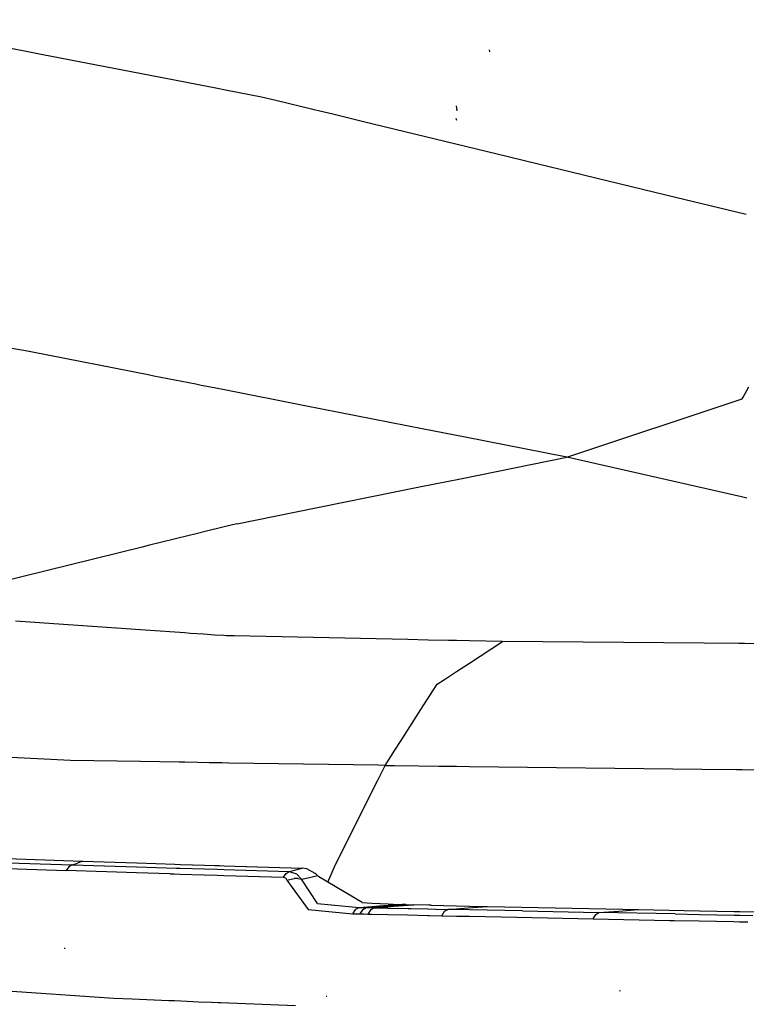
# Model space of a CAD drawing. Units: millimetres. Extents: x -1258 to 1258, y -306 to 3340.
# Drawn here: x -914 to -824, y 1701 to 1823 of the extents above; entities that cross this region are included whole.
import ezdxf

# ---------------------------------------------------------------- set-up
doc = ezdxf.new("R2010")
doc.units = ezdxf.units.MM
doc.layers.add('TFR-TRI', color=7, linetype='CONTINUOUS', true_color=0xffffff)

msp = doc.modelspace()

# ---------------------------------------------------------------- linework, layer by layer
at = {"layer": 'TFR-TRI', "color": 18, "linetype": 'CONTINUOUS'}
for p, q in [((-911.608394, 1819.096315), (-934.125484, 1823.449831)), ((-911.608394, 1819.096315), (-934.125484, 1823.449831)), ((-856.167964, 1819.449831), (-856.224605, 1819.718141)), ((-897.235347, 1816.317506), (-911.608394, 1819.096315)), ((-897.235347, 1816.317506), (-911.608394, 1819.096315)), ((-896.540035, 1816.182985), (-897.235347, 1816.317506)), ((-896.540035, 1816.182985), (-897.235347, 1816.317506)), ((-891.036617, 1815.119264), (-896.540035, 1816.182985)), ((-891.036617, 1815.119264), (-896.540035, 1816.182985)), ((-890.341792, 1814.984987), (-891.036617, 1815.119264)), ((-890.341792, 1814.984987), (-891.036617, 1815.119264)), ((-888.753902, 1814.677858), (-890.341792, 1814.984987)), ((-888.753902, 1814.677858), (-890.341792, 1814.984987)), ((-884.488277, 1813.853151), (-888.753902, 1814.677858)), ((-884.488277, 1813.853151), (-888.753902, 1814.677858)), ((-882.693355, 1813.41736), (-884.488277, 1813.853151)), ((-882.693355, 1813.41736), (-884.488277, 1813.853151)), ((-877.957027, 1812.267702), (-882.693355, 1813.41736)), ((-877.957027, 1812.267702), (-882.693355, 1813.41736)), ((-877.264156, 1812.099489), (-877.957027, 1812.267702)), ((-877.264156, 1812.099489), (-877.957027, 1812.267702)), ((-860.229, 1812.137575), (-860.311519, 1812.757936)), ((-860.229, 1812.137575), (-860.311519, 1812.757936)), ((-875.64941, 1811.707399), (-877.264156, 1812.099489)), ((-875.64941, 1811.707399), (-877.264156, 1812.099489)), ((-875.495601, 1811.670045), (-875.64941, 1811.707399)), ((-875.495601, 1811.670045), (-875.64941, 1811.707399)), ((-871.836421, 1810.781618), (-875.495601, 1811.670045)), ((-871.836421, 1810.781618), (-875.495601, 1811.670045)), ((-860.246089, 1810.95862), (-860.335445, 1811.199831)), ((-860.246089, 1810.95862), (-860.335445, 1811.199831)), ((-855.253902, 1806.755983), (-871.836421, 1810.781618)), ((-855.253902, 1806.755983), (-871.836421, 1810.781618)), ((-850.351558, 1805.565797), (-855.253902, 1806.755983)), ((-850.351558, 1805.565797), (-855.253902, 1806.755983)), ((-834.342281, 1801.679079), (-850.351558, 1805.565797)), ((-834.342281, 1801.679079), (-850.351558, 1805.565797)), ((-824.360835, 1799.255739), (-834.342281, 1801.679079)), ((-824.360835, 1799.255739), (-834.342281, 1801.679079)), ((-913.962398, 1782.402223), (-961.349605, 1789.75818)), ((-913.962398, 1782.402223), (-961.349605, 1789.75818)), ((-912.896968, 1782.192506), (-913.962398, 1782.402223)), ((-912.896968, 1782.192506), (-913.962398, 1782.402223)), ((-898.526363, 1779.363161), (-912.896968, 1782.192506)), ((-898.526363, 1779.363161), (-912.896968, 1782.192506)), ((-897.830562, 1779.225954), (-898.526363, 1779.363161)), ((-897.830562, 1779.225954), (-898.526363, 1779.363161)), ((-892.648433, 1778.20569), (-897.830562, 1779.225954)), ((-892.648433, 1778.20569), (-897.830562, 1779.225954)), ((-891.953609, 1778.068971), (-892.648433, 1778.20569)), ((-891.953609, 1778.068971), (-892.648433, 1778.20569)), ((-890.365718, 1777.756471), (-891.953609, 1778.068971)), ((-890.365718, 1777.756471), (-891.953609, 1778.068971)), ((-889.075679, 1777.502321), (-890.365718, 1777.756471)), ((-889.075679, 1777.502321), (-890.365718, 1777.756471)), ((-879.093746, 1775.536989), (-889.075679, 1777.502321)), ((-879.093746, 1775.536989), (-889.075679, 1777.502321)), ((-824.755855, 1776.616334), (-824.033199, 1777.896852)), ((-824.755855, 1776.616334), (-824.033199, 1777.896852)), ((-846.631343, 1769.145387), (-824.882808, 1776.391237)), ((-846.631343, 1769.145387), (-824.882808, 1776.391237)), ((-824.882808, 1776.391237), (-824.755855, 1776.616334)), ((-824.882808, 1776.391237), (-824.755855, 1776.616334)), ((-864.369625, 1772.638063), (-879.093746, 1775.536989)), ((-864.369625, 1772.638063), (-879.093746, 1775.536989)), ((-859.428707, 1771.665163), (-864.369625, 1772.638063)), ((-859.428707, 1771.665163), (-864.369625, 1772.638063)), ((-846.631343, 1769.145387), (-859.428707, 1771.665163)), ((-846.631343, 1769.145387), (-859.428707, 1771.665163)), ((-859.815425, 1766.485719), (-846.631343, 1769.145387)), ((-859.815425, 1766.485719), (-846.631343, 1769.145387)), ((-824.972652, 1764.217409), (-846.631343, 1769.145387)), ((-824.972652, 1764.217409), (-846.631343, 1769.145387)), ((-864.906246, 1765.45862), (-859.815425, 1766.485719)), ((-864.906246, 1765.45862), (-859.815425, 1766.485719)), ((-880.408687, 1762.330934), (-864.906246, 1765.45862)), ((-880.408687, 1762.330934), (-864.906246, 1765.45862)), ((-824.275386, 1764.058961), (-824.972652, 1764.217409)), ((-824.275386, 1764.058961), (-824.972652, 1764.217409)), ((-887.507808, 1760.898805), (-880.408687, 1762.330934)), ((-887.507808, 1760.898805), (-880.408687, 1762.330934)), ((-891.141109, 1760.00403), (-892.759761, 1759.605348)), ((-891.141109, 1760.00403), (-892.759761, 1759.605348)), ((-888.105464, 1760.751588), (-891.141109, 1760.00403)), ((-888.105464, 1760.751588), (-891.141109, 1760.00403)), ((-887.507808, 1760.898805), (-888.105464, 1760.751588)), ((-887.507808, 1760.898805), (-888.105464, 1760.751588)), ((-893.467769, 1759.431032), (-898.565425, 1758.175661)), ((-893.467769, 1759.431032), (-898.565425, 1758.175661)), ((-892.759761, 1759.605348), (-893.467769, 1759.431032)), ((-892.759761, 1759.605348), (-893.467769, 1759.431032)), ((-899.271968, 1758.001588), (-928.023433, 1750.921022)), ((-899.271968, 1758.001588), (-928.023433, 1750.921022)), ((-898.565425, 1758.175661), (-899.271968, 1758.001588)), ((-898.565425, 1758.175661), (-899.271968, 1758.001588)), ((-898.932125, 1747.680788), (-914.99316, 1748.794313)), ((-898.932125, 1747.680788), (-914.99316, 1748.794313)), ((-893.996089, 1747.338747), (-898.932125, 1747.680788)), ((-893.996089, 1747.338747), (-898.932125, 1747.680788)), ((-893.297359, 1747.290163), (-893.995601, 1747.338747)), ((-893.297359, 1747.290163), (-893.995601, 1747.338747)), ((-891.700679, 1747.179567), (-893.297359, 1747.290163)), ((-891.700679, 1747.179567), (-893.297359, 1747.290163)), ((-890.303707, 1747.082643), (-891.700679, 1747.179567)), ((-890.303707, 1747.082643), (-891.700679, 1747.179567)), ((-889.169429, 1747.00403), (-890.303707, 1747.082643)), ((-889.169429, 1747.00403), (-890.303707, 1747.082643)), ((-888.859371, 1746.997438), (-889.169429, 1747.00403)), ((-888.859371, 1746.997438), (-889.169429, 1747.00403)), ((-888.70605, 1746.99402), (-888.859371, 1746.997438)), ((-888.70605, 1746.99402), (-888.859371, 1746.997438)), ((-887.855953, 1746.976198), (-888.705562, 1746.99402)), ((-887.855953, 1746.976198), (-888.705562, 1746.99402)), ((-866.320796, 1746.516237), (-887.855953, 1746.976198)), ((-866.320796, 1746.516237), (-887.855953, 1746.976198)), ((-863.817867, 1746.46277), (-866.320796, 1746.516237)), ((-863.817867, 1746.46277), (-866.320796, 1746.516237)), ((-861.314937, 1746.409547), (-863.817867, 1746.46277)), ((-861.314937, 1746.409547), (-863.817867, 1746.46277)), ((-860.295406, 1746.387575), (-861.314937, 1746.409547)), ((-860.295406, 1746.387575), (-861.314937, 1746.409547)), ((-858.695796, 1746.353395), (-860.295406, 1746.387575)), ((-858.695796, 1746.353395), (-860.295406, 1746.387575)), ((-858.696285, 1743.586061), (-854.587886, 1746.265749)), ((-858.696285, 1743.586061), (-854.587886, 1746.265749)), ((-858.695308, 1746.353395), (-858.695796, 1746.353395)), ((-858.695308, 1746.353395), (-858.695796, 1746.353395)), ((-854.587886, 1746.265749), (-858.695308, 1746.353395)), ((-854.587886, 1746.265749), (-858.695308, 1746.353395)), ((-829.589839, 1746.065797), (-854.587886, 1746.265749)), ((-829.589839, 1746.065797), (-854.587886, 1746.265749)), ((-825.290035, 1746.031374), (-829.589839, 1746.065797)), ((-825.290035, 1746.031374), (-829.589839, 1746.065797)), ((-824.589839, 1746.025758), (-825.290035, 1746.031374)), ((-824.589839, 1746.025758), (-825.290035, 1746.031374)), ((-807.521968, 1745.88904), (-824.589839, 1746.025758)), ((-807.521968, 1745.88904), (-824.589839, 1746.025758)), ((-860.296871, 1742.54236), (-858.696285, 1743.586061)), ((-860.296871, 1742.54236), (-858.696285, 1743.586061)), ((-862.70605, 1740.970827), (-861.670406, 1741.64612)), ((-862.70605, 1740.970827), (-861.670406, 1741.64612)), ((-861.670406, 1741.64612), (-860.296871, 1742.54236)), ((-861.670406, 1741.64612), (-860.296871, 1742.54236)), ((-864.428707, 1738.285524), (-862.70605, 1740.970827)), ((-864.428707, 1738.285524), (-862.70605, 1740.970827)), ((-867.266109, 1733.862184), (-864.428707, 1738.285524)), ((-867.266109, 1733.862184), (-864.428707, 1738.285524)), ((-908.188472, 1731.500368), (-936.568843, 1732.916872)), ((-908.188472, 1731.500368), (-936.568843, 1732.916872)), ((-869.166011, 1730.900026), (-867.94482, 1732.803102)), ((-869.166011, 1730.900026), (-867.94482, 1732.803102)), ((-867.94482, 1732.803346), (-867.266109, 1733.862184)), ((-867.94482, 1732.803346), (-867.266109, 1733.862184)), ((-899.50146, 1731.367067), (-908.188472, 1731.500368)), ((-899.50146, 1731.367067), (-908.188472, 1731.500368)), ((-894.696285, 1731.292848), (-899.50146, 1731.367067)), ((-894.696285, 1731.292848), (-899.50146, 1731.367067)), ((-893.996578, 1731.28235), (-894.696285, 1731.292848)), ((-893.996578, 1731.28235), (-894.696285, 1731.292848)), ((-892.395992, 1731.257448), (-893.996089, 1731.28235)), ((-892.395992, 1731.257448), (-893.996089, 1731.28235)), ((-890.995601, 1731.235963), (-892.395992, 1731.257448)), ((-890.995601, 1731.235963), (-892.395992, 1731.257448)), ((-889.395015, 1731.211305), (-890.995601, 1731.235963)), ((-889.395015, 1731.211305), (-890.995601, 1731.235963)), ((-888.544917, 1731.198366), (-889.395015, 1731.211305)), ((-888.544917, 1731.198366), (-889.395015, 1731.211305)), ((-870.029292, 1730.913454), (-888.544917, 1731.198366)), ((-870.029292, 1730.913454), (-888.544917, 1731.198366)), ((-870.113277, 1729.002321), (-869.166011, 1730.900026)), ((-870.113277, 1729.002321), (-869.166011, 1730.900026)), ((-869.166011, 1730.900026), (-870.029292, 1730.913454)), ((-869.166011, 1730.900026), (-870.029292, 1730.913454)), ((-869.166011, 1730.900026), (-868.028804, 1730.886842)), ((-869.166011, 1730.900026), (-868.028804, 1730.886842)), ((-868.028804, 1730.886842), (-864.983394, 1730.851686)), ((-868.028804, 1730.886842), (-864.983394, 1730.851686)), ((-864.983394, 1730.851686), (-862.479, 1730.822877)), ((-864.983394, 1730.851686), (-862.479, 1730.822877)), ((-862.479, 1730.822877), (-860.301265, 1730.797731)), ((-862.479, 1730.822877), (-860.301265, 1730.797731)), ((-860.301265, 1730.797731), (-858.701656, 1730.778932)), ((-860.301265, 1730.797731), (-858.701656, 1730.778932)), ((-858.701656, 1730.778932), (-829.8623, 1730.445192)), ((-858.701656, 1730.778932), (-829.8623, 1730.445192)), ((-829.8623, 1730.445192), (-825.562984, 1730.395387)), ((-829.8623, 1730.445192), (-825.562984, 1730.395387)), ((-825.562984, 1730.395387), (-824.862789, 1730.387086)), ((-825.562984, 1730.395387), (-824.862789, 1730.387086)), ((-824.862789, 1730.387086), (-805.284664, 1730.160524)), ((-824.862789, 1730.387086), (-805.284664, 1730.160524)), ((-875.294429, 1718.619752), (-870.113277, 1729.002321)), ((-875.294429, 1718.619752), (-870.113277, 1729.002321)), ((-921.645015, 1719.550905), (-906.682613, 1719.016725)), ((-921.747554, 1718.28235), (-908.710445, 1717.873903)), ((-921.747554, 1718.28235), (-908.710445, 1717.873903)), ((-920.942378, 1718.950563), (-907.972652, 1718.551881)), ((-920.942378, 1718.950563), (-907.972652, 1718.551881)), ((-908.377925, 1718.298707), (-908.710445, 1717.873903)), ((-908.377925, 1718.298707), (-908.710445, 1717.873903)), ((-907.972652, 1718.551881), (-908.377925, 1718.298707)), ((-907.972652, 1718.551881), (-908.377925, 1718.298707)), ((-907.972652, 1718.551881), (-907.328121, 1718.785036)), ((-907.972652, 1718.551881), (-907.328121, 1718.785036)), ((-907.972652, 1718.551881), (-899.958003, 1718.304079)), ((-907.972652, 1718.551881), (-899.958003, 1718.304079)), ((-906.811031, 1718.970827), (-907.328121, 1718.785036)), ((-906.811031, 1718.970827), (-907.328121, 1718.785036)), ((-906.708003, 1719.007448), (-906.779292, 1718.981813)), ((-906.708003, 1719.007448), (-906.779292, 1718.981813)), ((-906.682613, 1719.016725), (-906.706539, 1719.00818)), ((-906.682613, 1719.016725), (-906.706539, 1719.00818)), ((-906.682613, 1719.016725), (-899.940914, 1718.795534)), ((-899.958003, 1718.304079), (-895.057125, 1718.152223)), ((-899.958003, 1718.304079), (-895.057125, 1718.152223)), ((-899.940914, 1718.795534), (-895.249019, 1718.641481)), ((-895.249019, 1718.641481), (-894.549312, 1718.618288)), ((-895.057125, 1718.152223), (-894.570308, 1718.137819)), ((-895.057125, 1718.152223), (-894.570308, 1718.137819)), ((-894.570308, 1718.137819), (-891.571285, 1718.04944)), ((-894.570308, 1718.137819), (-891.571285, 1718.04944)), ((-894.549312, 1718.618288), (-891.550777, 1718.519899)), ((-892.968257, 1718.566286), (-891.550777, 1718.520875)), ((-891.550777, 1718.520875), (-889.951656, 1718.469606)), ((-891.550777, 1718.519899), (-890.293453, 1718.478639)), ((-890.293453, 1718.478639), (-889.951656, 1718.467653)), ((-890.293453, 1718.478639), (-889.951656, 1718.468629)), ((-889.951656, 1718.469606), (-889.699703, 1718.461305)), ((-889.951656, 1718.468629), (-889.101558, 1718.443971)), ((-889.951656, 1718.467653), (-889.102046, 1718.440553)), ((-889.102046, 1718.440553), (-885.08691, 1718.312868)), ((-889.101558, 1718.443971), (-879.429683, 1718.162721)), ((-880.236324, 1717.95276), (-879.429683, 1718.162721)), ((-880.236324, 1717.95276), (-879.429683, 1718.162721)), ((-879.428707, 1718.162721), (-879.429683, 1718.162721)), ((-879.427242, 1718.162721), (-879.428707, 1718.162721)), ((-879.4248, 1718.162721), (-879.427242, 1718.162721)), ((-879.422359, 1718.162477), (-879.4248, 1718.162721)), ((-879.402828, 1718.161989), (-879.422359, 1718.162477)), ((-879.387203, 1718.161256), (-879.402828, 1718.161989)), ((-878.861812, 1718.070436), (-879.387203, 1718.161256)), ((-876.257808, 1716.391481), (-875.294429, 1718.619752)), ((-876.257808, 1716.391481), (-875.294429, 1718.619752)), ((-899.982906, 1717.584108), (-908.710445, 1717.873903)), ((-899.982906, 1717.584108), (-908.710445, 1717.873903)), ((-895.802242, 1717.445192), (-899.982906, 1717.584108)), ((-895.802242, 1717.445192), (-899.982906, 1717.584108)), ((-895.802242, 1717.445192), (-895.301753, 1717.429567)), ((-895.802242, 1717.445192), (-895.301753, 1717.429567)), ((-895.301753, 1717.429567), (-894.602046, 1717.408082)), ((-895.301753, 1717.429567), (-894.602046, 1717.408082)), ((-894.602046, 1717.408082), (-891.603511, 1717.315553)), ((-894.602046, 1717.408082), (-891.603511, 1717.315553)), ((-891.603511, 1717.315553), (-890.003902, 1717.265993)), ((-891.603511, 1717.315553), (-890.003902, 1717.265993)), ((-891.571285, 1718.04944), (-889.971675, 1718.002321)), ((-891.571285, 1718.04944), (-889.971675, 1718.002321)), ((-890.003902, 1717.265993), (-889.154292, 1717.23987)), ((-890.003902, 1717.265993), (-889.154292, 1717.23987)), ((-889.971675, 1718.002321), (-889.122066, 1717.977174)), ((-889.971675, 1718.002321), (-889.122066, 1717.977174)), ((-889.154292, 1717.23987), (-881.753902, 1717.011354)), ((-889.154292, 1717.23987), (-881.753902, 1717.011354)), ((-889.122066, 1717.977174), (-881.044917, 1717.739137)), ((-889.122066, 1717.977174), (-881.044917, 1717.739137)), ((-881.753902, 1717.011354), (-881.435542, 1717.488405)), ((-881.753902, 1717.011354), (-881.435542, 1717.488405)), ((-881.753902, 1717.011354), (-881.480953, 1716.911745)), ((-881.753902, 1717.011354), (-881.480953, 1716.911745)), ((-881.480953, 1716.911745), (-881.352046, 1716.656618)), ((-881.480953, 1716.911745), (-881.352046, 1716.656618)), ((-881.435542, 1717.488405), (-881.044917, 1717.739137)), ((-881.435542, 1717.488405), (-881.044917, 1717.739137)), ((-881.044917, 1717.739137), (-880.236324, 1717.95276)), ((-881.044917, 1717.739137), (-880.236324, 1717.95276)), ((-881.044917, 1717.739137), (-880.164546, 1717.459596)), ((-881.044917, 1717.739137), (-880.164546, 1717.459596)), ((-880.164546, 1717.459596), (-879.515132, 1716.76819)), ((-880.164546, 1717.459596), (-879.515132, 1716.76819)), ((-879.515132, 1716.76819), (-878.517085, 1716.992555)), ((-879.515132, 1716.76819), (-878.517085, 1716.992555)), ((-877.818843, 1717.488649), (-878.861812, 1718.070436)), ((-878.517085, 1716.992555), (-877.528804, 1717.217653)), ((-878.517085, 1716.992555), (-877.528804, 1717.217653)), ((-877.701656, 1717.385622), (-877.818843, 1717.488649)), ((-877.701656, 1717.385622), (-877.587398, 1717.277223)), ((-877.587398, 1717.277223), (-877.557613, 1717.247438)), ((-877.557613, 1717.247438), (-877.528804, 1717.217653)), ((-877.528804, 1717.217653), (-877.474117, 1717.158815)), ((-877.474117, 1717.158815), (-877.421382, 1717.103151)), ((-877.421382, 1717.103151), (-877.397457, 1717.077028)), ((-877.373042, 1717.050905), (-877.397457, 1717.077028)), ((-872.002437, 1713.875856), (-877.373042, 1717.050905)), ((-881.352046, 1716.656618), (-880.433101, 1716.878053)), ((-881.352046, 1716.656618), (-880.433101, 1716.878053)), ((-881.352046, 1716.656618), (-878.702632, 1713.03528)), ((-881.352046, 1716.656618), (-878.702632, 1713.03528)), ((-879.983394, 1716.868288), (-880.433101, 1716.878053)), ((-879.983394, 1716.868288), (-880.433101, 1716.878053)), ((-879.983394, 1716.868288), (-879.515132, 1716.76819)), ((-879.983394, 1716.868288), (-879.515132, 1716.76819)), ((-877.562496, 1713.748903), (-879.515132, 1716.76819)), ((-877.562496, 1713.748903), (-879.515132, 1716.76819)), ((-877.562496, 1713.748903), (-872.360347, 1713.269411)), ((-877.562496, 1713.748903), (-872.360347, 1713.269411)), ((-872.802242, 1713.039918), (-872.360347, 1713.269411)), ((-872.802242, 1713.039918), (-872.360347, 1713.269411)), ((-872.360347, 1713.269411), (-870.794917, 1713.387331)), ((-872.360347, 1713.269411), (-870.794917, 1713.387331)), ((-872.360347, 1713.269411), (-872.13232, 1713.26526)), ((-872.360347, 1713.269411), (-872.13232, 1713.26526)), ((-872.13232, 1713.26526), (-871.9165, 1713.263307)), ((-872.13232, 1713.26526), (-871.9165, 1713.263307)), ((-872.002437, 1713.875856), (-870.776363, 1713.811159)), ((-871.926265, 1713.028444), (-871.486324, 1713.257936)), ((-871.926265, 1713.028444), (-871.486324, 1713.257936)), ((-871.9165, 1713.263307), (-871.486324, 1713.257936)), ((-871.9165, 1713.263307), (-871.486324, 1713.257936)), ((-871.486324, 1713.257936), (-870.798335, 1713.308717)), ((-871.486324, 1713.257936), (-870.798335, 1713.308717)), ((-871.486324, 1713.257936), (-870.998042, 1713.246706)), ((-871.486324, 1713.257936), (-870.998042, 1713.246706)), ((-870.998042, 1713.246706), (-870.801265, 1713.242311)), ((-870.998042, 1713.246706), (-870.801265, 1713.242311)), ((-870.801265, 1713.242311), (-870.508785, 1713.235475)), ((-870.801265, 1713.242311), (-870.508785, 1713.235475)), ((-870.798335, 1713.308717), (-869.041011, 1713.438844)), ((-870.798335, 1713.308717), (-869.041011, 1713.438844)), ((-870.794917, 1713.387331), (-869.919429, 1713.453249)), ((-870.794917, 1713.387331), (-869.919429, 1713.453249)), ((-870.776363, 1713.811159), (-868.779292, 1713.70569)), ((-870.508785, 1713.235475), (-868.793941, 1713.362428)), ((-870.508785, 1713.235475), (-868.793941, 1713.362428)), ((-869.919429, 1713.453249), (-868.786617, 1713.538454)), ((-869.919429, 1713.453249), (-868.786617, 1713.538454)), ((-869.041011, 1713.438844), (-868.790035, 1713.457399)), ((-869.041011, 1713.438844), (-868.790035, 1713.457399)), ((-868.793941, 1713.362428), (-868.061519, 1713.416627)), ((-868.793941, 1713.362428), (-868.061519, 1713.416627)), ((-868.790035, 1713.457399), (-866.595699, 1713.619752)), ((-868.790035, 1713.457399), (-866.595699, 1713.619752)), ((-868.786617, 1713.538454), (-867.478511, 1713.636842)), ((-868.786617, 1713.538454), (-867.478511, 1713.636842)), ((-868.779292, 1713.70569), (-867.478511, 1713.636842)), ((-868.061519, 1713.416627), (-866.276363, 1713.548952)), ((-868.061519, 1713.416627), (-866.276363, 1713.548952)), ((-867.478511, 1713.636842), (-867.019527, 1713.627809)), ((-866.595699, 1713.619752), (-867.019527, 1713.627809)), ((-866.595699, 1713.619752), (-866.27148, 1713.612428)), ((-866.276363, 1713.548952), (-865.613277, 1713.59778)), ((-866.276363, 1713.548952), (-865.613277, 1713.59778)), ((-866.27148, 1713.612428), (-865.613277, 1713.59778)), ((-863.76855, 1713.556276), (-865.613277, 1713.59778)), ((-863.44482, 1713.548952), (-863.76855, 1713.556276)), ((-863.44482, 1713.548952), (-860.307613, 1713.480104)), ((-860.307613, 1713.480104), (-858.707515, 1713.444704)), ((-858.904781, 1713.213502), (-856.450191, 1713.395143)), ((-858.904781, 1713.213502), (-856.450191, 1713.395143)), ((-858.707515, 1713.444704), (-856.450191, 1713.395143)), ((-856.450191, 1713.395143), (-839.667476, 1713.048219)), ((-878.702632, 1713.03528), (-873.159175, 1712.49109)), ((-878.702632, 1713.03528), (-873.159175, 1712.49109)), ((-873.159175, 1712.49109), (-872.802242, 1713.039918)), ((-873.159175, 1712.49109), (-872.802242, 1713.039918)), ((-873.159175, 1712.49109), (-872.918941, 1712.486207)), ((-873.159175, 1712.49109), (-872.918941, 1712.486207)), ((-872.918941, 1712.486207), (-872.692867, 1712.483766)), ((-872.918941, 1712.486207), (-872.692867, 1712.483766)), ((-872.692867, 1712.483766), (-872.280757, 1712.478883)), ((-872.692867, 1712.483766), (-872.280757, 1712.478883)), ((-871.926265, 1713.028444), (-872.280757, 1712.478883)), ((-871.926265, 1713.028444), (-872.280757, 1712.478883)), ((-872.280757, 1712.478883), (-871.790523, 1712.467653)), ((-872.280757, 1712.478883), (-871.790523, 1712.467653)), ((-871.790523, 1712.467653), (-871.299312, 1712.455934)), ((-871.790523, 1712.467653), (-871.299312, 1712.455934)), ((-870.946285, 1713.005983), (-871.299312, 1712.455934)), ((-870.946285, 1713.005983), (-871.299312, 1712.455934)), ((-871.299312, 1712.455934), (-870.835933, 1712.445436)), ((-871.299312, 1712.455934), (-870.835933, 1712.445436)), ((-870.946285, 1713.005983), (-870.808589, 1713.078249)), ((-870.946285, 1713.005983), (-870.808589, 1713.078249)), ((-870.835933, 1712.445436), (-868.835933, 1712.400026)), ((-870.835933, 1712.445436), (-868.835933, 1712.400026)), ((-870.808589, 1713.078249), (-870.508785, 1713.235475)), ((-870.808589, 1713.078249), (-870.508785, 1713.235475)), ((-870.508785, 1713.235475), (-868.801265, 1713.196901)), ((-870.508785, 1713.235475), (-868.801265, 1713.196901)), ((-868.835933, 1712.400026), (-866.366207, 1712.344118)), ((-868.835933, 1712.400026), (-866.366207, 1712.344118)), ((-868.801265, 1713.196901), (-866.306636, 1713.140749)), ((-868.801265, 1713.196901), (-866.306636, 1713.140749)), ((-866.366207, 1712.344118), (-863.863765, 1712.287233)), ((-866.366207, 1712.344118), (-863.863765, 1712.287233)), ((-866.306636, 1713.140749), (-865.969722, 1713.13318)), ((-866.306636, 1713.140749), (-865.969722, 1713.13318)), ((-865.969722, 1713.13318), (-863.803707, 1713.085573)), ((-865.969722, 1713.13318), (-863.803707, 1713.085573)), ((-863.863765, 1712.287233), (-863.703609, 1712.283571)), ((-863.863765, 1712.287233), (-863.703609, 1712.283571)), ((-863.803707, 1713.085573), (-862.912105, 1713.066041)), ((-863.803707, 1713.085573), (-862.912105, 1713.066041)), ((-863.69775, 1712.283327), (-862.114742, 1712.247682)), ((-863.69775, 1712.283327), (-862.114742, 1712.247682)), ((-862.877925, 1713.065065), (-861.359371, 1713.031862)), ((-862.877925, 1713.065065), (-861.359371, 1713.031862)), ((-862.114742, 1712.247682), (-861.777828, 1712.800661)), ((-862.114742, 1712.247682), (-861.777828, 1712.800661)), ((-862.114742, 1712.247682), (-860.308101, 1712.20862)), ((-862.114742, 1712.247682), (-860.308101, 1712.20862)), ((-861.777828, 1712.800661), (-861.359371, 1713.031862)), ((-861.777828, 1712.800661), (-861.359371, 1713.031862)), ((-861.359371, 1713.031862), (-860.308101, 1713.109743)), ((-861.359371, 1713.031862), (-860.308101, 1713.109743)), ((-860.308101, 1713.009645), (-861.359371, 1713.031862)), ((-860.308101, 1713.009645), (-861.359371, 1713.031862)), ((-860.308101, 1713.109743), (-858.904781, 1713.213502)), ((-860.308101, 1713.109743), (-858.904781, 1713.213502)), ((-858.708003, 1712.975709), (-860.308101, 1713.009645)), ((-858.708003, 1712.975709), (-860.308101, 1713.009645)), ((-860.308101, 1712.20862), (-858.708003, 1712.174196)), ((-860.308101, 1712.20862), (-858.708003, 1712.174196)), ((-852.111324, 1712.835817), (-858.708003, 1712.975709)), ((-852.111324, 1712.835817), (-858.708003, 1712.975709)), ((-858.708003, 1712.174196), (-852.835933, 1712.047487)), ((-858.708003, 1712.174196), (-852.835933, 1712.047487)), ((-852.835933, 1712.047487), (-843.351558, 1711.851686)), ((-852.835933, 1712.047487), (-843.351558, 1711.851686)), ((-852.111324, 1712.835817), (-842.654292, 1712.644166)), ((-852.111324, 1712.835817), (-842.654292, 1712.644166)), ((-843.351558, 1711.851686), (-843.040523, 1712.409791)), ((-843.351558, 1711.851686), (-843.040523, 1712.409791)), ((-843.040523, 1712.409791), (-842.654292, 1712.644166)), ((-843.040523, 1712.409791), (-842.654292, 1712.644166)), ((-842.654292, 1712.644166), (-840.186031, 1712.826784)), ((-842.654292, 1712.644166), (-840.186031, 1712.826784)), ((-833.171382, 1712.45862), (-842.654292, 1712.644166)), ((-833.171382, 1712.45862), (-842.654292, 1712.644166)), ((-840.186031, 1712.826784), (-837.717281, 1713.009645)), ((-840.186031, 1712.826784), (-837.717281, 1713.009645)), ((-839.667476, 1713.048219), (-837.717281, 1713.009645)), ((-837.717281, 1713.009645), (-830.169429, 1712.865602)), ((-833.171382, 1712.45862), (-830.17773, 1712.401735)), ((-833.171382, 1712.45862), (-830.17773, 1712.401735)), ((-830.17773, 1712.401735), (-825.878414, 1712.320436)), ((-830.17773, 1712.401735), (-825.878414, 1712.320436)), ((-830.169429, 1712.865602), (-825.870113, 1712.783327)), ((-825.878414, 1712.320436), (-825.178218, 1712.307252)), ((-825.878414, 1712.320436), (-825.178218, 1712.307252)), ((-825.870113, 1712.783327), (-825.170406, 1712.770143)), ((-825.178218, 1712.307252), (-823.535152, 1712.276002)), ((-825.178218, 1712.307252), (-823.535152, 1712.276002)), ((-825.170406, 1712.770143), (-818.562984, 1712.644166)), ((-843.351558, 1711.851686), (-833.844234, 1711.662965)), ((-843.351558, 1711.851686), (-833.844234, 1711.662965)), ((-833.844234, 1711.662965), (-833.308101, 1711.652711)), ((-833.844234, 1711.662965), (-833.308101, 1711.652711)), ((-833.303218, 1711.652467), (-830.191402, 1711.592653)), ((-833.303218, 1711.652467), (-830.191402, 1711.592653)), ((-830.191402, 1711.592653), (-825.892574, 1711.509889)), ((-830.191402, 1711.592653), (-825.892574, 1711.509889)), ((-825.892574, 1711.509889), (-825.192867, 1711.496461)), ((-825.892574, 1711.509889), (-825.192867, 1711.496461)), ((-825.192867, 1711.496461), (-824.187496, 1711.477174)), ((-825.192867, 1711.496461), (-824.187496, 1711.477174)), ((-908.856441, 1708.158815), (-908.952144, 1708.17737)), ((-908.856441, 1708.158815), (-908.952144, 1708.17737)), ((-948.014644, 1705.028932), (-902.806636, 1702.026247)), ((-948.014644, 1705.028932), (-902.806636, 1702.026247)), ((-839.963375, 1702.889528), (-840.06689, 1702.907594)), ((-839.963375, 1702.889528), (-840.06689, 1702.907594)), ((-902.806636, 1702.026247), (-900.529292, 1701.929079)), ((-902.806636, 1702.026247), (-900.529292, 1701.929079)), ((-900.529292, 1701.929079), (-895.9873, 1701.734499)), ((-900.529292, 1701.929079), (-895.9873, 1701.734499)), ((-895.9873, 1701.734499), (-895.288082, 1701.704713)), ((-895.9873, 1701.734499), (-895.288082, 1701.704713)), ((-895.288082, 1701.704713), (-893.689449, 1701.63611)), ((-895.288082, 1701.704713), (-893.689449, 1701.63611)), ((-893.689449, 1701.63611), (-892.290523, 1701.576295)), ((-893.689449, 1701.63611), (-892.290523, 1701.576295)), ((-892.290523, 1701.576295), (-890.69189, 1701.507936)), ((-892.290523, 1701.576295), (-890.69189, 1701.507936)), ((-890.69189, 1701.507936), (-889.842769, 1701.471803)), ((-890.69189, 1701.507936), (-889.842769, 1701.471803)), ((-889.842769, 1701.471803), (-889.568355, 1701.45984)), ((-889.842769, 1701.471803), (-889.568355, 1701.45984)), ((-889.568355, 1701.45984), (-880.280269, 1701.100709)), ((-889.568355, 1701.45984), (-880.280269, 1701.100709)), ((-876.375484, 1702.205202), (-876.47607, 1702.205446)), ((-876.375484, 1702.205202), (-876.47607, 1702.205446))]:
    msp.add_line(p, q, dxfattribs=at)

doc.saveas('drawing.dxf')
